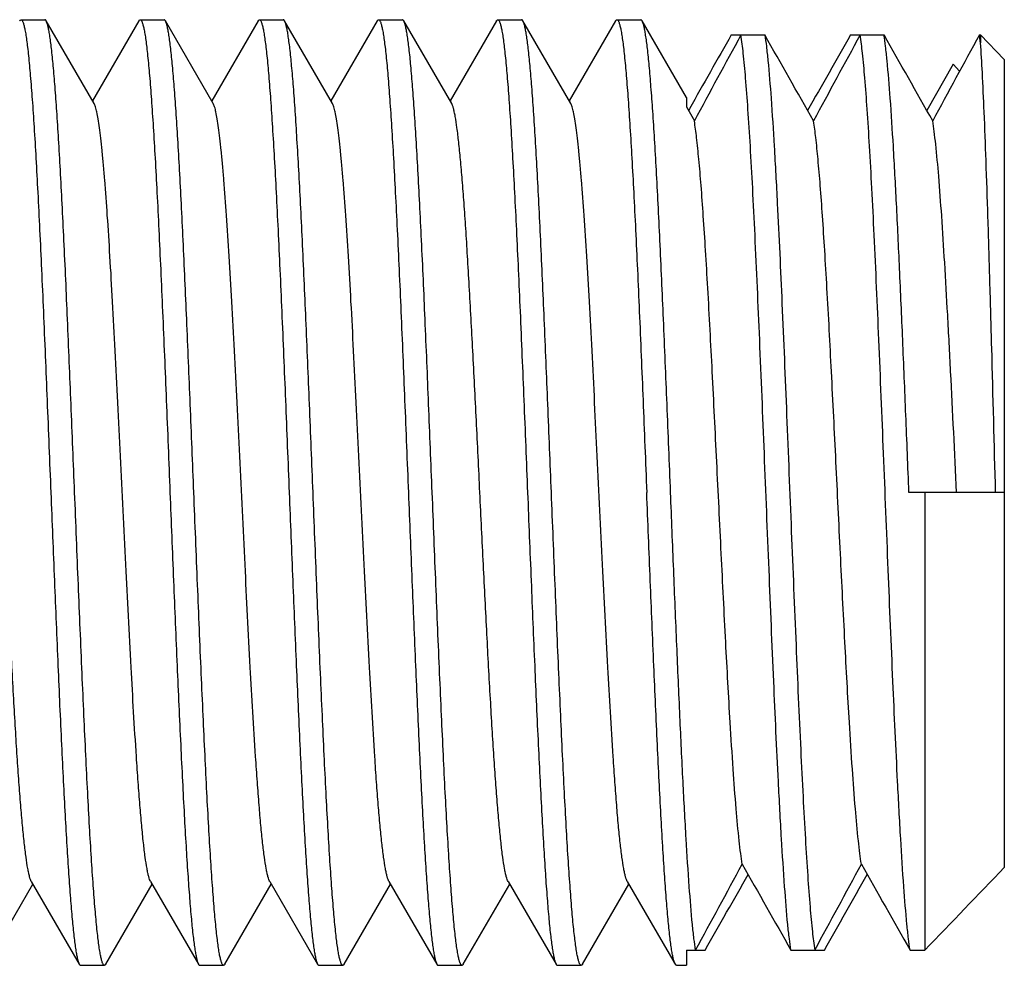
# Model space of a CAD drawing. Extents: x 0 to 1186, y 0 to 805.
# Drawn here: x 638 to 644, y 265 to 271 of the extents above; entities that cross this region are included whole.
import ezdxf

# ---------------------------------------------------------------- set-up
doc = ezdxf.new("R2010")
doc.units = 0
doc.header["$MEASUREMENT"] = 0
doc.layers.add('3_取付金具', color=4, linetype='CONTINUOUS')

msp = doc.modelspace()

# ---------------------------------------------------------------- linework, layer by layer
at = {"layer": '3_取付金具', "color": 4, "linetype": 'Continuous'}
for p, q in [((637.8487, 270.7611), (637.9987, 270.7611)), ((638.5987, 270.7611), (638.7487, 270.7611)), ((639.3487, 270.7611), (639.4987, 270.7611)), ((640.0987, 270.7611), (640.2487, 270.7611)), ((640.8487, 270.7611), (640.9987, 270.7611)), ((641.5987, 270.7611), (641.7487, 270.7611)), ((638.3087, 270.2328), (638.0069, 270.754)), ((638.5904, 270.754), (638.2987, 270.2501)), ((639.0587, 270.2328), (638.7569, 270.754)), ((639.3404, 270.754), (639.0487, 270.2501)), ((639.8087, 270.2328), (639.5069, 270.754)), ((640.0904, 270.754), (639.7987, 270.2501)), ((640.5587, 270.2328), (640.2569, 270.754)), ((640.8404, 270.754), (640.5487, 270.2501)), ((641.3087, 270.2328), (641.0069, 270.754)), ((641.5904, 270.754), (641.2987, 270.2501)), ((642.0362, 270.2717), (641.7569, 270.754)), ((642.3182, 270.665), (642.5291, 270.665)), ((643.0682, 270.665), (643.2791, 270.665)), ((643.8791, 270.665), (643.8862, 270.665)), ((643.8862, 270.665), (643.8862, 270.6155)), ((643.8862, 270.665), (644.0362, 270.5097)), ((644.0362, 270.5097), (644.0362, 265.4275)), ((643.7137, 270.4811), (643.5487, 270.1897)), ((643.7551, 270.4381), (643.7137, 270.4811)), ((642.0362, 270.2717), (642.0362, 270.2118)), ((642.0362, 270.2118), (642.0857, 270.1241)), ((642.0551, 270.2011), (642.0487, 270.1897)), ((644.0362, 267.7861), (643.4362, 267.7861)), ((643.5362, 267.7861), (643.5362, 264.9072)), ((637.6319, 264.8183), (637.9237, 265.3221)), ((637.9136, 265.3394), (638.2154, 264.8183)), ((638.3819, 264.8183), (638.6737, 265.3221)), ((638.6636, 265.3394), (638.9654, 264.8183)), ((639.1319, 264.8183), (639.4237, 265.3221)), ((639.4136, 265.3394), (639.7154, 264.8183)), ((639.8819, 264.8183), (640.1737, 265.3221)), ((640.1636, 265.3394), (640.4654, 264.8183)), ((640.6319, 264.8183), (640.9237, 265.3221)), ((640.9136, 265.3394), (641.2154, 264.8183)), ((641.3819, 264.8183), (641.6737, 265.3221)), ((641.6636, 265.3394), (641.9654, 264.8183)), ((642.0362, 264.9072), (642.0362, 264.8111)), ((642.0362, 264.9072), (642.1541, 264.9072)), ((642.6932, 264.9072), (642.9041, 264.9072)), ((643.4432, 264.9072), (643.5362, 264.9072)), ((638.2237, 264.8111), (638.3737, 264.8111)), ((638.9737, 264.8111), (639.1237, 264.8111)), ((639.7237, 264.8111), (639.8737, 264.8111)), ((640.4737, 264.8111), (640.6237, 264.8111)), ((641.2237, 264.8111), (641.3737, 264.8111)), ((641.9737, 264.8111), (642.0362, 264.8111))]:
    msp.add_line(p, q, dxfattribs=at)
for centre, radius, start, end in [((820.1501, 169.4853), 204.6008, 150.36172, 150.511069), ((693.377, 242.654), 58.1842, 151.221817, 151.827736), ((472.9825, 174.1883), 195.0739, 29.458453, 29.641068), ((819.6688, 170.1843), 203.185, 150.361348, 150.515432), ((694.127, 242.654), 58.1842, 151.221817, 151.827736), ((473.7325, 174.1883), 195.0739, 29.458453, 29.641068), ((694.877, 242.654), 58.1842, 151.221817, 151.827736), ((642.4979, 270.4453), 1.3986, 8.39954, 9.0371), ((642.0204, 270.3749), 1.8812, 7.34883, 8.39838), ((591.0954, 292.9182), 58.1842, 331.221817, 331.827736), ((812.2399, 361.3839), 195.0739, 209.458453, 209.641068), ((591.8454, 292.9182), 58.1842, 331.221817, 331.827736), ((812.9899, 361.3839), 195.0739, 209.458453, 209.641068), ((575.8444, 330.4605), 94.2306, 315.919478, 316.358234), ((465.5535, 365.3879), 203.185, 330.361348, 330.515432), ((466.3035, 365.388), 203.185, 330.361348, 330.515432)]:
    msp.add_arc(centre, radius, start, end, dxfattribs=at)
for points, knots in [([(637.8404, 270.754), (637.841, 270.755), (637.8429, 270.7581), (637.8462, 270.7611), (637.8487, 270.7611)], [0, 0, 0, 0, 0.336432, 1, 1, 1, 1]), ([(637.8487, 270.7611), (637.851, 270.7611), (637.8546, 270.758), (637.8578, 270.7527), (637.8621, 270.7432), (637.8671, 270.7268), (637.8715, 270.7073), (637.8752, 270.6883), (637.8793, 270.6646), (637.8843, 270.6308), (637.8901, 270.585), (637.8983, 270.5106), (637.9083, 270.4015), (637.9198, 270.2519), (637.9314, 270.0785), (637.943, 269.883), (637.9546, 269.6674), (637.9662, 269.4336), (637.9779, 269.184), (637.9937, 268.8266), (638.0132, 268.3591), (638.0284, 267.9796), (638.0362, 267.7861)], [0, 0, 0, 0, 0.0023, 0.004091, 0.006406, 0.012704, 0.021288, 0.026445, 0.032178, 0.045363, 0.060823, 0.078526, 0.1205, 0.170903, 0.22926, 0.295017, 0.367546, 0.446152, 0.53008, 0.618525, 0.805532, 1, 1, 1, 1]), ([(638.0069, 270.754), (638.0063, 270.755), (638.0044, 270.7581), (638.0011, 270.7611), (637.9987, 270.7611)], [0, 0, 0, 0, 0.336432, 1, 1, 1, 1]), ([(638.5904, 270.754), (638.591, 270.755), (638.5929, 270.7581), (638.5962, 270.7611), (638.5987, 270.7611)], [0, 0, 0, 0, 0.336432, 1, 1, 1, 1]), ([(638.5987, 270.7611), (638.601, 270.7611), (638.6046, 270.758), (638.6078, 270.7527), (638.6121, 270.7432), (638.6171, 270.7268), (638.6215, 270.7073), (638.6252, 270.6883), (638.6293, 270.6646), (638.6343, 270.6308), (638.6401, 270.585), (638.6483, 270.5106), (638.6583, 270.4015), (638.6698, 270.2519), (638.6814, 270.0785), (638.693, 269.883), (638.7046, 269.6674), (638.7162, 269.4336), (638.7279, 269.184), (638.7437, 268.8266), (638.7632, 268.3591), (638.7784, 267.9796), (638.7862, 267.7861)], [0, 0, 0, 0, 0.0023, 0.004091, 0.006406, 0.012704, 0.021288, 0.026445, 0.032178, 0.045363, 0.060823, 0.078526, 0.1205, 0.170903, 0.22926, 0.295017, 0.367546, 0.446151, 0.53008, 0.618525, 0.805532, 1, 1, 1, 1]), ([(638.7569, 270.754), (638.7563, 270.755), (638.7544, 270.7581), (638.7511, 270.7611), (638.7487, 270.7611)], [0, 0, 0, 0, 0.336432, 1, 1, 1, 1]), ([(639.3404, 270.754), (639.341, 270.755), (639.3429, 270.7581), (639.3462, 270.7611), (639.3487, 270.7611)], [0, 0, 0, 0, 0.336432, 1, 1, 1, 1]), ([(639.3487, 270.7611), (639.351, 270.7611), (639.3546, 270.758), (639.3578, 270.7527), (639.3621, 270.7432), (639.3671, 270.7268), (639.3715, 270.7073), (639.3752, 270.6883), (639.3793, 270.6646), (639.3843, 270.6308), (639.3901, 270.585), (639.3983, 270.5106), (639.4083, 270.4015), (639.4198, 270.2519), (639.4314, 270.0785), (639.443, 269.883), (639.4546, 269.6674), (639.4662, 269.4336), (639.4779, 269.184), (639.4937, 268.8266), (639.5132, 268.3591), (639.5284, 267.9796), (639.5362, 267.7861)], [0, 0, 0, 0, 0.0023, 0.004091, 0.006406, 0.012704, 0.021288, 0.026445, 0.032178, 0.045363, 0.060823, 0.078526, 0.1205, 0.170903, 0.22926, 0.295017, 0.367546, 0.446152, 0.53008, 0.618525, 0.805532, 1, 1, 1, 1]), ([(639.5069, 270.754), (639.5063, 270.755), (639.5044, 270.7581), (639.5011, 270.7611), (639.4987, 270.7611)], [0, 0, 0, 0, 0.336431, 1, 1, 1, 1]), ([(640.0904, 270.754), (640.091, 270.755), (640.0929, 270.7581), (640.0962, 270.7611), (640.0987, 270.7611)], [0, 0, 0, 0, 0.336432, 1, 1, 1, 1]), ([(640.0987, 270.7611), (640.101, 270.7611), (640.1046, 270.758), (640.1078, 270.7527), (640.1121, 270.7432), (640.1171, 270.7268), (640.1215, 270.7073), (640.1252, 270.6883), (640.1293, 270.6646), (640.1343, 270.6308), (640.1401, 270.585), (640.1483, 270.5106), (640.1583, 270.4015), (640.1698, 270.2519), (640.1814, 270.0785), (640.193, 269.883), (640.2046, 269.6674), (640.2162, 269.4336), (640.2279, 269.184), (640.2437, 268.8266), (640.2632, 268.3591), (640.2784, 267.9796), (640.2862, 267.7861)], [0, 0, 0, 0, 0.0023, 0.004091, 0.006406, 0.012704, 0.021288, 0.026445, 0.032178, 0.045363, 0.060823, 0.078526, 0.1205, 0.170903, 0.22926, 0.295017, 0.367545, 0.446151, 0.530079, 0.618524, 0.805531, 1, 1, 1, 1]), ([(640.2569, 270.754), (640.2563, 270.755), (640.2544, 270.7581), (640.2511, 270.7611), (640.2487, 270.7611)], [0, 0, 0, 0, 0.336432, 1, 1, 1, 1]), ([(640.8404, 270.754), (640.841, 270.755), (640.8429, 270.7581), (640.8462, 270.7611), (640.8487, 270.7611)], [0, 0, 0, 0, 0.336432, 1, 1, 1, 1]), ([(640.8487, 270.7611), (640.851, 270.7611), (640.8546, 270.758), (640.8578, 270.7527), (640.8621, 270.7432), (640.8671, 270.7268), (640.8715, 270.7073), (640.8752, 270.6883), (640.8793, 270.6646), (640.8843, 270.6308), (640.8901, 270.585), (640.8983, 270.5106), (640.9083, 270.4015), (640.9198, 270.2519), (640.9314, 270.0785), (640.943, 269.883), (640.9546, 269.6674), (640.9662, 269.4336), (640.9779, 269.184), (640.9937, 268.8266), (641.0132, 268.3591), (641.0284, 267.9796), (641.0362, 267.7861)], [0, 0, 0, 0, 0.0023, 0.004091, 0.006406, 0.012704, 0.021288, 0.026445, 0.032178, 0.045363, 0.060823, 0.078526, 0.1205, 0.170903, 0.22926, 0.295017, 0.367546, 0.446152, 0.53008, 0.618525, 0.805532, 1, 1, 1, 1]), ([(641.0069, 270.754), (641.0063, 270.755), (641.0044, 270.7581), (641.0011, 270.7611), (640.9987, 270.7611)], [0, 0, 0, 0, 0.336432, 1, 1, 1, 1]), ([(641.5904, 270.754), (641.591, 270.755), (641.5929, 270.7581), (641.5962, 270.7611), (641.5987, 270.7611)], [0, 0, 0, 0, 0.336432, 1, 1, 1, 1]), ([(641.5987, 270.7611), (641.601, 270.7611), (641.6046, 270.758), (641.6078, 270.7527), (641.6121, 270.7432), (641.6171, 270.7268), (641.6215, 270.7073), (641.6252, 270.6883), (641.6293, 270.6646), (641.6343, 270.6308), (641.6401, 270.585), (641.6483, 270.5106), (641.6583, 270.4015), (641.6698, 270.2519), (641.6814, 270.0785), (641.693, 269.883), (641.7046, 269.6674), (641.7162, 269.4336), (641.7279, 269.184), (641.7437, 268.8266), (641.7632, 268.3591), (641.7784, 267.9796), (641.7862, 267.7861)], [0, 0, 0, 0, 0.0023, 0.004091, 0.006406, 0.012704, 0.021288, 0.026445, 0.032178, 0.045363, 0.060823, 0.078526, 0.1205, 0.170903, 0.22926, 0.295017, 0.367546, 0.446151, 0.53008, 0.618525, 0.805532, 1, 1, 1, 1]), ([(641.7569, 270.754), (641.7563, 270.755), (641.7544, 270.7581), (641.7511, 270.7611), (641.7487, 270.7611)], [0, 0, 0, 0, 0.336432, 1, 1, 1, 1]), ([(638.1862, 267.7861), (638.1787, 267.9711), (638.1642, 268.3347), (638.1422, 268.864), (638.1234, 269.2845), (638.1082, 269.5975), (638.097, 269.8096), (638.0859, 270.0039), (638.0749, 270.1788), (638.0638, 270.3325), (638.0528, 270.4639), (638.0432, 270.5588), (638.0354, 270.6227), (638.0298, 270.6613), (638.0243, 270.6936), (638.0189, 270.7196), (638.0135, 270.7391), (638.0093, 270.7499), (638.0069, 270.754)], [0, 0, 0, 0, 0.186682, 0.366817, 0.534094, 0.611055, 0.682652, 0.748257, 0.807296, 0.859257, 0.903689, 0.940214, 0.955416, 0.968537, 0.979556, 0.988462, 0.995262, 1, 1, 1, 1]), ([(638.9362, 267.7861), (638.9287, 267.9711), (638.9142, 268.3347), (638.8922, 268.864), (638.8734, 269.2845), (638.8582, 269.5975), (638.847, 269.8096), (638.8359, 270.0039), (638.8249, 270.1788), (638.8138, 270.3325), (638.8028, 270.4639), (638.7932, 270.5588), (638.7854, 270.6227), (638.7798, 270.6613), (638.7743, 270.6936), (638.7689, 270.7196), (638.7635, 270.7391), (638.7593, 270.7499), (638.7569, 270.754)], [0, 0, 0, 0, 0.186682, 0.366817, 0.534093, 0.611055, 0.682652, 0.748256, 0.807296, 0.859256, 0.903689, 0.940214, 0.955416, 0.968537, 0.979556, 0.988462, 0.995262, 1, 1, 1, 1]), ([(639.6862, 267.7861), (639.6787, 267.9711), (639.6642, 268.3347), (639.6422, 268.864), (639.6234, 269.2845), (639.6082, 269.5975), (639.597, 269.8096), (639.5859, 270.0039), (639.5749, 270.1788), (639.5638, 270.3325), (639.5528, 270.4639), (639.5432, 270.5588), (639.5354, 270.6227), (639.5298, 270.6613), (639.5243, 270.6936), (639.5189, 270.7196), (639.5135, 270.7391), (639.5093, 270.7499), (639.5069, 270.754)], [0, 0, 0, 0, 0.186683, 0.366818, 0.534094, 0.611056, 0.682652, 0.748257, 0.807297, 0.859257, 0.903689, 0.940214, 0.955416, 0.968537, 0.979556, 0.988462, 0.995262, 1, 1, 1, 1]), ([(640.4362, 267.7861), (640.4287, 267.9711), (640.4142, 268.3347), (640.3922, 268.864), (640.3734, 269.2845), (640.3582, 269.5975), (640.347, 269.8096), (640.3359, 270.0039), (640.3249, 270.1788), (640.3138, 270.3325), (640.3028, 270.4639), (640.2932, 270.5588), (640.2854, 270.6227), (640.2798, 270.6613), (640.2743, 270.6936), (640.2689, 270.7196), (640.2635, 270.7391), (640.2593, 270.7499), (640.2569, 270.754)], [0, 0, 0, 0, 0.186682, 0.366817, 0.534093, 0.611055, 0.682652, 0.748257, 0.807296, 0.859257, 0.903689, 0.940214, 0.955416, 0.968537, 0.979556, 0.988462, 0.995262, 1, 1, 1, 1]), ([(641.1862, 267.7861), (641.1787, 267.9711), (641.1642, 268.3347), (641.1422, 268.864), (641.1234, 269.2845), (641.1082, 269.5975), (641.097, 269.8096), (641.0859, 270.0039), (641.0749, 270.1788), (641.0638, 270.3325), (641.0528, 270.4639), (641.0432, 270.5588), (641.0354, 270.6227), (641.0298, 270.6613), (641.0243, 270.6936), (641.0189, 270.7196), (641.0135, 270.7391), (641.0093, 270.7499), (641.0069, 270.754)], [0, 0, 0, 0, 0.186682, 0.366817, 0.534094, 0.611055, 0.682652, 0.748257, 0.807296, 0.859257, 0.903689, 0.940214, 0.955416, 0.968537, 0.979556, 0.988462, 0.995262, 1, 1, 1, 1]), ([(641.9362, 267.7861), (641.9287, 267.9711), (641.9142, 268.3347), (641.8922, 268.864), (641.8734, 269.2845), (641.8582, 269.5975), (641.847, 269.8096), (641.8359, 270.0039), (641.8249, 270.1788), (641.8138, 270.3325), (641.8028, 270.4639), (641.7932, 270.5588), (641.7854, 270.6227), (641.7798, 270.6613), (641.7743, 270.6936), (641.7689, 270.7196), (641.7635, 270.7391), (641.7593, 270.7499), (641.7569, 270.754)], [0, 0, 0, 0, 0.186682, 0.366817, 0.534093, 0.611055, 0.682652, 0.748256, 0.807296, 0.859256, 0.903689, 0.940214, 0.955416, 0.968537, 0.979556, 0.988462, 0.995262, 1, 1, 1, 1]), ([(642.6932, 264.9072), (642.6895, 264.9309), (642.6823, 264.9847), (642.6683, 265.1169), (642.6517, 265.3261), (642.6326, 265.6255), (642.6096, 266.0565), (642.5837, 266.6208), (642.5552, 267.3088), (642.5266, 268.0256), (642.4981, 268.7279), (642.4736, 269.2846), (642.4535, 269.6909), (642.439, 269.9553), (642.4245, 270.1867), (642.4101, 270.3816), (642.3959, 270.5371), (642.3851, 270.6271), (642.3791, 270.665)], [0, 0, 0, 0, 0.012487, 0.028241, 0.069133, 0.121613, 0.184279, 0.293634, 0.415466, 0.54241, 0.66679, 0.781084, 0.832255, 0.878388, 0.918785, 0.952838, 0.98004, 1, 1, 1, 1]), ([(642.5291, 270.665), (642.5329, 270.6413), (642.54, 270.5875), (642.5541, 270.4553), (642.5707, 270.2461), (642.5897, 269.9468), (642.6128, 269.5157), (642.6386, 268.9514), (642.6671, 268.2635), (642.6957, 267.5466), (642.7242, 266.8443), (642.7487, 266.2876), (642.7689, 265.8813), (642.7834, 265.6169), (642.7978, 265.3856), (642.8122, 265.1907), (642.8264, 265.0352), (642.8372, 264.9451), (642.8432, 264.9072)], [0, 0, 0, 0, 0.012487, 0.028241, 0.069133, 0.121613, 0.184279, 0.293634, 0.415466, 0.54241, 0.66679, 0.781084, 0.832255, 0.878388, 0.918785, 0.952838, 0.98004, 1, 1, 1, 1]), ([(643.4432, 264.9072), (643.4395, 264.9309), (643.4323, 264.9847), (643.4183, 265.1169), (643.4017, 265.3261), (643.3826, 265.6255), (643.3596, 266.0565), (643.3337, 266.6208), (643.3052, 267.3088), (643.2766, 268.0256), (643.2481, 268.7279), (643.2236, 269.2846), (643.2035, 269.6909), (643.189, 269.9553), (643.1745, 270.1867), (643.1601, 270.3816), (643.1459, 270.5371), (643.1351, 270.6271), (643.1291, 270.665)], [0, 0, 0, 0, 0.012487, 0.028241, 0.069133, 0.121613, 0.184279, 0.293634, 0.415466, 0.54241, 0.66679, 0.781084, 0.832255, 0.878388, 0.918785, 0.952838, 0.98004, 1, 1, 1, 1]), ([(643.4362, 267.7861), (643.4297, 267.9485), (643.4168, 268.2689), (643.3974, 268.7387), (643.3781, 269.1827), (643.3588, 269.5891), (643.3397, 269.9468), (643.3207, 270.2461), (643.3041, 270.4553), (643.29, 270.5875), (643.2829, 270.6413), (643.2791, 270.665)], [0, 0, 0, 0, 0.169069, 0.333579, 0.489099, 0.631441, 0.756775, 0.861734, 0.943519, 0.975027, 1, 1, 1, 1]), ([(643.9813, 267.7861), (643.9733, 268.0888), (643.9617, 268.5342), (643.9457, 269.1119), (643.934, 269.5054), (643.9223, 269.8581), (643.9108, 270.1616), (643.8995, 270.4085), (643.8909, 270.5535), (643.8862, 270.6155)], [0, 0, 0, 0, 0.320837, 0.472157, 0.612354, 0.738013, 0.84612, 0.934124, 1, 1, 1, 1]), ([(638.6636, 265.3394), (638.6614, 265.3433), (638.6573, 265.3531), (638.6519, 265.3706), (638.6465, 265.3933), (638.6386, 265.4338), (638.6291, 265.497), (638.6182, 265.5875), (638.6074, 265.697), (638.5964, 265.8245), (638.5854, 265.969), (638.5656, 266.2579), (638.5394, 266.7141), (638.5075, 267.344), (638.4807, 267.8993), (638.4587, 268.3478), (638.4422, 268.6722), (638.4258, 268.9794), (638.4094, 269.2634), (638.393, 269.5189), (638.3789, 269.7115), (638.3674, 269.8475), (638.3591, 269.9349), (638.3509, 270.0119), (638.3427, 270.0781), (638.3346, 270.1331), (638.3265, 270.1768), (638.3194, 270.206), (638.3134, 270.2234), (638.3103, 270.2301), (638.3087, 270.2328)], [0, 0, 0, 0, 0.00273, 0.006461, 0.011215, 0.016996, 0.031617, 0.050233, 0.072698, 0.098829, 0.128403, 0.161171, 0.275707, 0.407513, 0.546442, 0.615233, 0.681795, 0.744839, 0.803147, 0.855594, 0.90117, 0.921104, 0.939004, 0.954788, 0.968383, 0.979729, 0.988785, 0.99553, 0.998044, 1, 1, 1, 1]), ([(639.4136, 265.3394), (639.4114, 265.3433), (639.4073, 265.3531), (639.4019, 265.3706), (639.3965, 265.3933), (639.3886, 265.4338), (639.3791, 265.497), (639.3682, 265.5875), (639.3574, 265.697), (639.3464, 265.8245), (639.3354, 265.969), (639.3156, 266.2579), (639.2894, 266.7141), (639.2575, 267.344), (639.2307, 267.8993), (639.2087, 268.3478), (639.1922, 268.6722), (639.1758, 268.9794), (639.1594, 269.2634), (639.143, 269.5189), (639.1289, 269.7115), (639.1174, 269.8475), (639.1091, 269.9349), (639.1009, 270.0119), (639.0927, 270.0781), (639.0846, 270.1331), (639.0765, 270.1768), (639.0694, 270.206), (639.0634, 270.2234), (639.0603, 270.2301), (639.0587, 270.2328)], [0, 0, 0, 0, 0.00273, 0.006461, 0.011215, 0.016996, 0.031617, 0.050233, 0.072698, 0.098829, 0.128403, 0.161171, 0.275707, 0.407513, 0.546442, 0.615233, 0.681795, 0.744839, 0.803147, 0.855594, 0.90117, 0.921104, 0.939004, 0.954788, 0.968383, 0.979729, 0.988785, 0.99553, 0.998044, 1, 1, 1, 1]), ([(640.1636, 265.3394), (640.1614, 265.3433), (640.1573, 265.3531), (640.1519, 265.3706), (640.1465, 265.3933), (640.1386, 265.4338), (640.1291, 265.497), (640.1182, 265.5875), (640.1074, 265.697), (640.0964, 265.8245), (640.0854, 265.969), (640.0656, 266.2579), (640.0394, 266.7141), (640.0075, 267.344), (639.9807, 267.8993), (639.9587, 268.3478), (639.9422, 268.6722), (639.9258, 268.9794), (639.9094, 269.2634), (639.893, 269.5189), (639.8789, 269.7115), (639.8674, 269.8475), (639.8591, 269.9349), (639.8509, 270.0119), (639.8427, 270.0781), (639.8346, 270.1331), (639.8265, 270.1768), (639.8194, 270.206), (639.8134, 270.2234), (639.8103, 270.2301), (639.8087, 270.2328)], [0, 0, 0, 0, 0.00273, 0.006461, 0.011215, 0.016996, 0.031617, 0.050233, 0.072698, 0.098829, 0.128403, 0.161171, 0.275707, 0.407513, 0.546442, 0.615233, 0.681795, 0.744839, 0.803147, 0.855594, 0.90117, 0.921104, 0.939004, 0.954788, 0.968383, 0.979729, 0.988785, 0.99553, 0.998044, 1, 1, 1, 1]), ([(640.7362, 267.7861), (640.7288, 267.9374), (640.7144, 268.2346), (640.6926, 268.6677), (640.674, 269.0121), (640.6589, 269.2687), (640.6479, 269.4431), (640.6369, 269.6033), (640.6259, 269.7477), (640.615, 269.8752), (640.6041, 269.9847), (640.5933, 270.0753), (640.5838, 270.1385), (640.5759, 270.1789), (640.5704, 270.2016), (640.5651, 270.2192), (640.5609, 270.229), (640.5587, 270.2328)], [0, 0, 0, 0, 0.184974, 0.363591, 0.529719, 0.606295, 0.677657, 0.743193, 0.802343, 0.854603, 0.899535, 0.936766, 0.966008, 0.977571, 0.987078, 0.99454, 1, 1, 1, 1]), ([(641.6636, 265.3394), (641.6614, 265.3433), (641.6573, 265.3531), (641.6519, 265.3706), (641.6465, 265.3933), (641.6386, 265.4338), (641.6291, 265.497), (641.6182, 265.5875), (641.6074, 265.697), (641.5964, 265.8245), (641.5854, 265.969), (641.5656, 266.2579), (641.5394, 266.7141), (641.5075, 267.344), (641.4807, 267.8993), (641.4587, 268.3478), (641.4422, 268.6722), (641.4258, 268.9794), (641.4094, 269.2634), (641.393, 269.5189), (641.3789, 269.7115), (641.3674, 269.8475), (641.3591, 269.9349), (641.3509, 270.0119), (641.3427, 270.0781), (641.3346, 270.1331), (641.3265, 270.1768), (641.3194, 270.206), (641.3134, 270.2234), (641.3103, 270.2301), (641.3087, 270.2328)], [0, 0, 0, 0, 0.00273, 0.006461, 0.011215, 0.016996, 0.031617, 0.050233, 0.072698, 0.098829, 0.128403, 0.161171, 0.275707, 0.407513, 0.546442, 0.615233, 0.681795, 0.744839, 0.803147, 0.855594, 0.90117, 0.921104, 0.939004, 0.954788, 0.968383, 0.979729, 0.988785, 0.99553, 0.998044, 1, 1, 1, 1]), ([(642.3866, 265.4481), (642.3831, 265.4701), (642.3763, 265.5189), (642.363, 265.6347), (642.347, 265.8119), (642.3287, 266.0601), (642.3066, 266.4095), (642.2818, 266.8612), (642.2545, 267.408), (642.227, 267.9758), (642.1996, 268.533), (642.1762, 268.9766), (642.1569, 269.303), (642.143, 269.5184), (642.1291, 269.7096), (642.1153, 269.8739), (642.1015, 270.0092), (642.0913, 270.0894), (642.0857, 270.1241)], [0, 0, 0, 0, 0.014281, 0.031545, 0.074599, 0.128137, 0.190851, 0.298697, 0.417705, 0.541276, 0.662557, 0.774826, 0.825607, 0.871863, 0.912953, 0.948311, 0.977455, 1, 1, 1, 1]), ([(643.1366, 265.4481), (643.1331, 265.4701), (643.1263, 265.5189), (643.113, 265.6347), (643.097, 265.8119), (643.0787, 266.0601), (643.0566, 266.4095), (643.0318, 266.8612), (643.0045, 267.408), (642.977, 267.9758), (642.9496, 268.533), (642.9262, 268.9766), (642.9069, 269.303), (642.893, 269.5184), (642.8791, 269.7096), (642.8653, 269.8739), (642.8515, 270.0092), (642.8413, 270.0894), (642.8357, 270.1241)], [0, 0, 0, 0, 0.014281, 0.031545, 0.074599, 0.128137, 0.190851, 0.298697, 0.417705, 0.541276, 0.662557, 0.774826, 0.825607, 0.871863, 0.912953, 0.948311, 0.977455, 1, 1, 1, 1]), ([(643.7362, 267.7861), (643.7238, 268.0398), (643.7058, 268.4124), (643.6805, 268.8947), (643.662, 269.2212), (643.6436, 269.5121), (643.6253, 269.7603), (643.6093, 269.9375), (643.596, 270.0533), (643.5892, 270.1021), (643.5857, 270.1241)], [0, 0, 0, 0, 0.325114, 0.477605, 0.618299, 0.743726, 0.850802, 0.93691, 0.971438, 1, 1, 1, 1]), ([(637.9136, 265.3394), (637.9114, 265.3433), (637.9073, 265.3531), (637.9019, 265.3706), (637.8965, 265.3933), (637.8886, 265.4338), (637.8791, 265.497), (637.8682, 265.5875), (637.8574, 265.697), (637.8464, 265.8245), (637.8354, 265.969), (637.8244, 266.1291), (637.8134, 266.3035), (637.7983, 266.5601), (637.7797, 266.9045), (637.758, 267.3376), (637.7435, 267.6349), (637.7362, 267.7861)], [0, 0, 0, 0, 0.00546, 0.012922, 0.022429, 0.033992, 0.063234, 0.100465, 0.145397, 0.197657, 0.256807, 0.322343, 0.393705, 0.470281, 0.636409, 0.815026, 1, 1, 1, 1]), ([(638.0362, 267.7861), (638.0436, 267.6011), (638.0582, 267.2375), (638.0802, 266.7082), (638.0989, 266.2877), (638.1142, 265.9748), (638.1253, 265.7626), (638.1364, 265.5683), (638.1475, 265.3935), (638.1585, 265.2397), (638.1695, 265.1083), (638.1791, 265.0134), (638.187, 264.9495), (638.1925, 264.9109), (638.198, 264.8786), (638.2035, 264.8526), (638.2088, 264.8331), (638.213, 264.8223), (638.2154, 264.8183)], [0, 0, 0, 0, 0.186682, 0.366817, 0.534093, 0.611055, 0.682652, 0.748257, 0.807296, 0.859257, 0.903689, 0.940214, 0.955416, 0.968537, 0.979556, 0.988462, 0.995262, 1, 1, 1, 1]), ([(638.3737, 264.8111), (638.3714, 264.8111), (638.3678, 264.8142), (638.3645, 264.8195), (638.3602, 264.8291), (638.3553, 264.8454), (638.3508, 264.8649), (638.3471, 264.884), (638.3431, 264.9076), (638.3381, 264.9414), (638.3323, 264.9872), (638.324, 265.0616), (638.314, 265.1707), (638.3025, 265.3204), (638.2909, 265.4937), (638.2793, 265.6892), (638.2677, 265.9048), (638.2561, 266.1386), (638.2445, 266.3882), (638.2286, 266.7457), (638.2092, 267.2131), (638.1939, 267.5926), (638.1862, 267.7861)], [0, 0, 0, 0, 0.0023, 0.004091, 0.006406, 0.012704, 0.021288, 0.026445, 0.032178, 0.045363, 0.060823, 0.078526, 0.1205, 0.170903, 0.22926, 0.295017, 0.367545, 0.446151, 0.530079, 0.618524, 0.805531, 1, 1, 1, 1]), ([(638.7862, 267.7861), (638.7936, 267.6011), (638.8082, 267.2375), (638.8302, 266.7082), (638.8489, 266.2877), (638.8642, 265.9748), (638.8753, 265.7626), (638.8864, 265.5683), (638.8975, 265.3935), (638.9085, 265.2397), (638.9195, 265.1083), (638.9291, 265.0134), (638.937, 264.9495), (638.9425, 264.9109), (638.948, 264.8786), (638.9535, 264.8526), (638.9588, 264.8331), (638.963, 264.8223), (638.9654, 264.8183)], [0, 0, 0, 0, 0.186683, 0.366818, 0.534094, 0.611056, 0.682652, 0.748257, 0.807297, 0.859257, 0.903689, 0.940214, 0.955416, 0.968537, 0.979556, 0.988462, 0.995262, 1, 1, 1, 1]), ([(639.1237, 264.8111), (639.1214, 264.8111), (639.1178, 264.8142), (639.1145, 264.8195), (639.1102, 264.8291), (639.1053, 264.8454), (639.1008, 264.8649), (639.0971, 264.884), (639.0931, 264.9076), (639.0881, 264.9414), (639.0823, 264.9872), (639.074, 265.0616), (639.064, 265.1707), (639.0525, 265.3204), (639.0409, 265.4937), (639.0293, 265.6892), (639.0177, 265.9048), (639.0061, 266.1386), (638.9945, 266.3882), (638.9786, 266.7457), (638.9592, 267.2131), (638.9439, 267.5926), (638.9362, 267.7861)], [0, 0, 0, 0, 0.0023, 0.004091, 0.006406, 0.012704, 0.021288, 0.026445, 0.032178, 0.045363, 0.060823, 0.078526, 0.1205, 0.170903, 0.22926, 0.295017, 0.367546, 0.446152, 0.53008, 0.618525, 0.805532, 1, 1, 1, 1]), ([(639.5362, 267.7861), (639.5436, 267.6011), (639.5582, 267.2375), (639.5802, 266.7082), (639.5989, 266.2877), (639.6142, 265.9748), (639.6253, 265.7626), (639.6364, 265.5683), (639.6475, 265.3935), (639.6585, 265.2397), (639.6695, 265.1083), (639.6791, 265.0134), (639.687, 264.9495), (639.6925, 264.9109), (639.698, 264.8786), (639.7035, 264.8526), (639.7088, 264.8331), (639.713, 264.8223), (639.7154, 264.8183)], [0, 0, 0, 0, 0.186682, 0.366817, 0.534093, 0.611055, 0.682652, 0.748256, 0.807296, 0.859256, 0.903689, 0.940214, 0.955416, 0.968537, 0.979556, 0.988462, 0.995262, 1, 1, 1, 1]), ([(639.8737, 264.8111), (639.8714, 264.8111), (639.8678, 264.8142), (639.8645, 264.8195), (639.8602, 264.8291), (639.8553, 264.8454), (639.8508, 264.8649), (639.8471, 264.884), (639.8431, 264.9076), (639.8381, 264.9414), (639.8323, 264.9872), (639.824, 265.0616), (639.814, 265.1707), (639.8025, 265.3204), (639.7909, 265.4937), (639.7793, 265.6892), (639.7677, 265.9048), (639.7561, 266.1386), (639.7445, 266.3882), (639.7286, 266.7457), (639.7092, 267.2131), (639.6939, 267.5926), (639.6862, 267.7861)], [0, 0, 0, 0, 0.0023, 0.004091, 0.006406, 0.012704, 0.021288, 0.026445, 0.032178, 0.045363, 0.060823, 0.078526, 0.1205, 0.170903, 0.22926, 0.295017, 0.367546, 0.446151, 0.53008, 0.618525, 0.805532, 1, 1, 1, 1]), ([(640.2862, 267.7861), (640.2936, 267.6011), (640.3082, 267.2375), (640.3302, 266.7082), (640.3489, 266.2877), (640.3642, 265.9748), (640.3753, 265.7626), (640.3864, 265.5683), (640.3975, 265.3935), (640.4085, 265.2397), (640.4195, 265.1083), (640.4291, 265.0134), (640.437, 264.9495), (640.4425, 264.9109), (640.448, 264.8786), (640.4535, 264.8526), (640.4588, 264.8331), (640.463, 264.8223), (640.4654, 264.8183)], [0, 0, 0, 0, 0.186682, 0.366817, 0.534094, 0.611055, 0.682652, 0.748257, 0.807296, 0.859257, 0.903689, 0.940214, 0.955416, 0.968537, 0.979556, 0.988462, 0.995262, 1, 1, 1, 1]), ([(640.6237, 264.8111), (640.6214, 264.8111), (640.6178, 264.8142), (640.6145, 264.8195), (640.6102, 264.8291), (640.6053, 264.8454), (640.6008, 264.8649), (640.5971, 264.884), (640.5931, 264.9076), (640.5881, 264.9414), (640.5823, 264.9872), (640.574, 265.0616), (640.564, 265.1707), (640.5525, 265.3204), (640.5409, 265.4937), (640.5293, 265.6892), (640.5177, 265.9048), (640.5061, 266.1386), (640.4945, 266.3882), (640.4786, 266.7457), (640.4592, 267.2131), (640.4439, 267.5926), (640.4362, 267.7861)], [0, 0, 0, 0, 0.0023, 0.004091, 0.006406, 0.012704, 0.021288, 0.026445, 0.032178, 0.045363, 0.060823, 0.078526, 0.1205, 0.170903, 0.22926, 0.295017, 0.367546, 0.446152, 0.53008, 0.618525, 0.805532, 1, 1, 1, 1]), ([(640.9136, 265.3394), (640.9114, 265.3433), (640.9073, 265.3531), (640.9019, 265.3706), (640.8965, 265.3933), (640.8886, 265.4338), (640.8791, 265.497), (640.8682, 265.5875), (640.8574, 265.697), (640.8464, 265.8245), (640.8354, 265.969), (640.8244, 266.1291), (640.8134, 266.3035), (640.7983, 266.5601), (640.7797, 266.9045), (640.758, 267.3376), (640.7435, 267.6349), (640.7362, 267.7861)], [0, 0, 0, 0, 0.00546, 0.012922, 0.022429, 0.033992, 0.063234, 0.100465, 0.145397, 0.197657, 0.256807, 0.322343, 0.393705, 0.470281, 0.636409, 0.815026, 1, 1, 1, 1]), ([(641.0362, 267.7861), (641.0436, 267.6011), (641.0582, 267.2375), (641.0802, 266.7082), (641.0989, 266.2877), (641.1142, 265.9748), (641.1253, 265.7626), (641.1364, 265.5683), (641.1475, 265.3935), (641.1585, 265.2397), (641.1695, 265.1083), (641.1791, 265.0134), (641.187, 264.9495), (641.1925, 264.9109), (641.198, 264.8786), (641.2035, 264.8526), (641.2088, 264.8331), (641.213, 264.8223), (641.2154, 264.8183)], [0, 0, 0, 0, 0.186682, 0.366817, 0.534093, 0.611055, 0.682652, 0.748257, 0.807296, 0.859257, 0.903689, 0.940214, 0.955416, 0.968537, 0.979556, 0.988462, 0.995262, 1, 1, 1, 1]), ([(641.3737, 264.8111), (641.3714, 264.8111), (641.3678, 264.8142), (641.3645, 264.8195), (641.3602, 264.8291), (641.3553, 264.8454), (641.3508, 264.8649), (641.3471, 264.884), (641.3431, 264.9076), (641.3381, 264.9414), (641.3323, 264.9872), (641.324, 265.0616), (641.314, 265.1707), (641.3025, 265.3204), (641.2909, 265.4937), (641.2793, 265.6892), (641.2677, 265.9048), (641.2561, 266.1386), (641.2445, 266.3882), (641.2286, 266.7457), (641.2092, 267.2131), (641.1939, 267.5926), (641.1862, 267.7861)], [0, 0, 0, 0, 0.0023, 0.004091, 0.006406, 0.012704, 0.021288, 0.026445, 0.032178, 0.045363, 0.060823, 0.078526, 0.1205, 0.170903, 0.22926, 0.295017, 0.367545, 0.446151, 0.530079, 0.618524, 0.805531, 1, 1, 1, 1]), ([(641.9654, 264.8183), (641.963, 264.8223), (641.9588, 264.8331), (641.9535, 264.8526), (641.948, 264.8786), (641.9425, 264.9109), (641.937, 264.9495), (641.9291, 265.0134), (641.9195, 265.1083), (641.9085, 265.2397), (641.8975, 265.3935), (641.8864, 265.5683), (641.8753, 265.7626), (641.8642, 265.9748), (641.8489, 266.2877), (641.8302, 266.7082), (641.8082, 267.2375), (641.7936, 267.6011), (641.7862, 267.7861)], [0, 0, 0, 0, 0.004738, 0.011538, 0.020444, 0.031463, 0.044584, 0.059786, 0.096311, 0.140743, 0.192704, 0.251743, 0.317348, 0.388945, 0.465906, 0.633183, 0.813318, 1, 1, 1, 1]), ([(642.0932, 264.9072), (642.0895, 264.9309), (642.0823, 264.9847), (642.0683, 265.1169), (642.0517, 265.3261), (642.0326, 265.6255), (642.0135, 265.9832), (641.9942, 266.3895), (641.9749, 266.8336), (641.9555, 267.3033), (641.9427, 267.6237), (641.9362, 267.7861)], [0, 0, 0, 0, 0.024973, 0.056481, 0.138266, 0.243225, 0.368558, 0.510901, 0.666421, 0.830931, 1, 1, 1, 1]), ([(638.2154, 264.8183), (638.216, 264.8172), (638.2179, 264.8141), (638.2212, 264.8111), (638.2237, 264.8111)], [0, 0, 0, 0, 0.336432, 1, 1, 1, 1]), ([(638.3819, 264.8183), (638.3813, 264.8172), (638.3794, 264.8141), (638.3761, 264.8111), (638.3737, 264.8111)], [0, 0, 0, 0, 0.336432, 1, 1, 1, 1]), ([(638.9654, 264.8183), (638.966, 264.8172), (638.9679, 264.8141), (638.9712, 264.8111), (638.9737, 264.8111)], [0, 0, 0, 0, 0.336431, 1, 1, 1, 1]), ([(639.1319, 264.8183), (639.1313, 264.8172), (639.1294, 264.8141), (639.1261, 264.8111), (639.1237, 264.8111)], [0, 0, 0, 0, 0.336432, 1, 1, 1, 1]), ([(639.7154, 264.8183), (639.716, 264.8172), (639.7179, 264.8141), (639.7212, 264.8111), (639.7237, 264.8111)], [0, 0, 0, 0, 0.336432, 1, 1, 1, 1]), ([(639.8819, 264.8183), (639.8813, 264.8172), (639.8794, 264.8141), (639.8761, 264.8111), (639.8737, 264.8111)], [0, 0, 0, 0, 0.336432, 1, 1, 1, 1]), ([(640.4654, 264.8183), (640.466, 264.8172), (640.4679, 264.8141), (640.4712, 264.8111), (640.4737, 264.8111)], [0, 0, 0, 0, 0.336432, 1, 1, 1, 1]), ([(640.6319, 264.8183), (640.6313, 264.8172), (640.6294, 264.8141), (640.6261, 264.8111), (640.6237, 264.8111)], [0, 0, 0, 0, 0.336432, 1, 1, 1, 1]), ([(641.2154, 264.8183), (641.216, 264.8172), (641.2179, 264.8141), (641.2212, 264.8111), (641.2237, 264.8111)], [0, 0, 0, 0, 0.336432, 1, 1, 1, 1]), ([(641.3819, 264.8183), (641.3813, 264.8172), (641.3794, 264.8141), (641.3761, 264.8111), (641.3737, 264.8111)], [0, 0, 0, 0, 0.336432, 1, 1, 1, 1]), ([(641.9737, 264.8111), (641.973, 264.8111), (641.9709, 264.8116), (641.968, 264.8141), (641.9663, 264.8167), (641.9654, 264.8183)], [0, 0, 0, 0, 0.18635, 0.528961, 1, 1, 1, 1])]:
    msp.add_open_spline(points, degree=3, knots=knots, dxfattribs=at)

doc.saveas('drawing.dxf')
